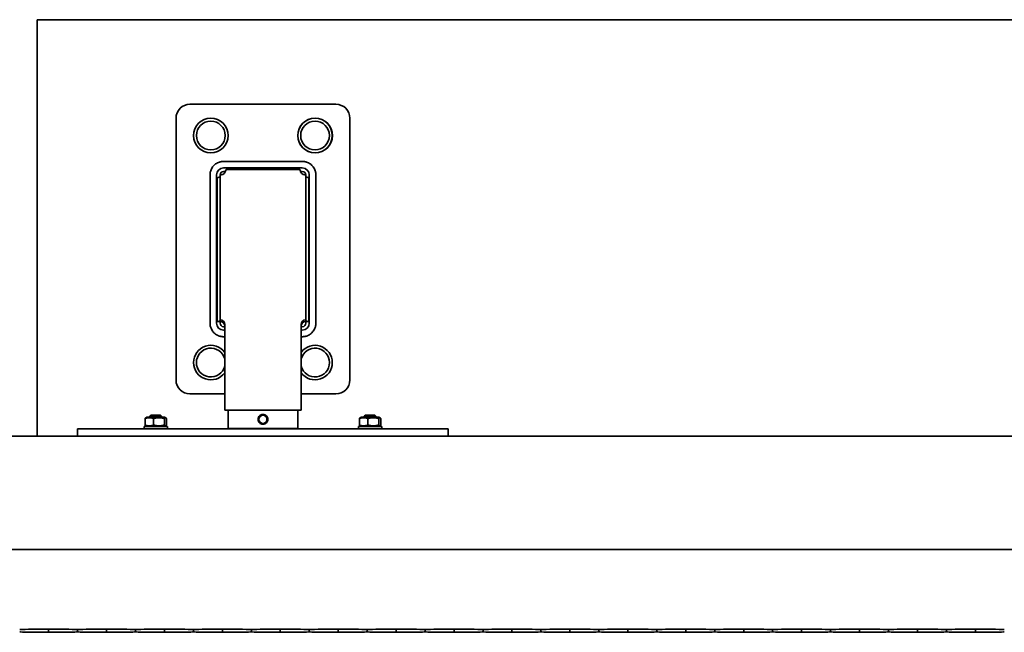
# Model space of a CAD drawing. Units: millimetres. Extents: x 0 to 42000, y 0 to 29700.
# Drawn here: x 21354 to 22203, y 17246 to 17774 of the extents above; entities that cross this region are included whole.
import ezdxf

# ---------------------------------------------------------------- set-up
doc = ezdxf.new("R2010")
doc.units = ezdxf.units.MM
doc.header["$LTSCALE"] = 100
doc.layers.add('WT02', color=7, linetype='Continuous', lineweight=35)

msp = doc.modelspace()

# ---------------------------------------------------------------- linework, layer by layer
at = {"layer": 'WT02'}
for p, q in [((21368.47, 17774.4), (25473.47, 17774.4)), ((21368.47, 17414.95), (21368.47, 17774.4)), ((21500.47, 17701.4), (21626.47, 17701.4)), ((21488.47, 17463.4), (21488.47, 17689.4)), ((21638.47, 17689.4), (21638.47, 17463.4)), ((21597.47, 17652.06), (21529.47, 17652.06)), ((21529.47, 17646.4), (21597.47, 17646.4)), ((21532.39, 17645.2), (21532.39, 17646.27)), ((21532.39, 17646.27), (21594.56, 17646.27)), ((21532.39, 17645.2), (21594.56, 17645.2)), ((21594.56, 17645.2), (21594.56, 17646.27)), ((21517.81, 17640.4), (21517.81, 17512.4)), ((21523.47, 17512.4), (21523.47, 17640.4)), ((21526.47, 17638.68), (21523.97, 17637.98)), ((21523.97, 17513.81), (21523.97, 17637.98)), ((21526.47, 17639.37), (21526.47, 17640.4)), ((21526.47, 17515.2), (21526.47, 17639.37)), ((21529.47, 17643.4), (21531.13, 17643.4)), ((21595.82, 17643.4), (21597.47, 17643.4)), ((21600.47, 17640.4), (21600.47, 17639.37)), ((21600.47, 17639.37), (21600.47, 17515.2)), ((21600.47, 17638.68), (21602.97, 17637.98)), ((21602.97, 17637.98), (21602.97, 17513.81)), ((21603.47, 17640.4), (21603.47, 17512.4)), ((21609.13, 17512.4), (21609.13, 17640.4)), ((21526.47, 17514.51), (21523.97, 17513.81)), ((21526.47, 17513.81), (21523.97, 17513.81)), ((21526.47, 17513.81), (21526.47, 17515.2)), ((21526.47, 17514.51), (21526.47, 17513.81)), ((21526.47, 17512.4), (21526.47, 17513.81)), ((21530.47, 17509.4), (21529.47, 17509.4)), ((21530.47, 17511.26), (21530.47, 17508.14)), ((21596.47, 17508.14), (21596.47, 17511.26)), ((21597.47, 17509.4), (21596.47, 17509.4)), ((21600.47, 17515.2), (21600.47, 17513.81)), ((21600.47, 17514.51), (21602.97, 17513.81)), ((21600.47, 17513.81), (21600.47, 17514.51)), ((21600.47, 17513.81), (21600.47, 17512.4)), ((21602.97, 17513.81), (21600.47, 17513.81)), ((21530.47, 17506.4), (21529.47, 17506.4)), ((21529.47, 17500.74), (21530.47, 17500.74)), ((21530.47, 17497.36), (21530.47, 17508.14)), ((21596.47, 17508.14), (21596.47, 17497.36)), ((21597.47, 17506.4), (21596.47, 17506.4)), ((21596.47, 17500.74), (21597.47, 17500.74)), ((21530.47, 17497.36), (21530.47, 17445.4)), ((21596.47, 17445.4), (21596.47, 17497.36)), ((21530.47, 17451.4), (21500.47, 17451.4)), ((21626.47, 17451.4), (21596.47, 17451.4)), ((21530.47, 17437.4), (21530.47, 17445.4)), ((21596.47, 17445.4), (21596.47, 17437.4)), ((21466.97, 17433.1), (21465.97, 17432.1)), ((21466.97, 17433.1), (21474.97, 17433.1)), ((21474.97, 17433.1), (21475.97, 17432.1)), ((21530.47, 17437.4), (21596.47, 17437.4)), ((21593.47, 17437.35), (21533.47, 17437.35)), ((21533.47, 17437.35), (21533.47, 17421.45)), ((21593.47, 17437.35), (21593.47, 17421.45)), ((21651.97, 17433.1), (21650.97, 17432.1)), ((21651.97, 17433.1), (21659.97, 17433.1)), ((21659.97, 17433.1), (21660.97, 17432.1)), ((21461.69, 17424.55), (21461.69, 17430.05)), ((21463.32, 17431.3), (21462.31, 17430.72)), ((21463.32, 17423.3), (21462.31, 17423.88)), ((21478.62, 17431.3), (21463.32, 17431.3)), ((21475.97, 17432.1), (21465.97, 17432.1)), ((21465.97, 17432.1), (21465.97, 17431.3)), ((21469.09, 17424.55), (21469.09, 17430.05)), ((21475.97, 17432.1), (21475.97, 17431.3)), ((21478.38, 17424.55), (21478.38, 17430.05)), ((21478.62, 17431.3), (21479.63, 17430.72)), ((21478.62, 17423.3), (21479.63, 17423.88)), ((21480.25, 17424.55), (21480.25, 17430.05)), ((21646.69, 17424.55), (21646.69, 17430.05)), ((21648.32, 17431.3), (21647.31, 17430.72)), ((21648.32, 17423.3), (21647.31, 17423.88)), ((21663.62, 17431.3), (21648.32, 17431.3)), ((21660.97, 17432.1), (21650.97, 17432.1)), ((21650.97, 17432.1), (21650.97, 17431.3)), ((21654.09, 17424.55), (21654.09, 17430.05)), ((21660.97, 17432.1), (21660.97, 17431.3)), ((21663.38, 17424.55), (21663.38, 17430.05)), ((21663.62, 17431.3), (21664.63, 17430.72)), ((21663.62, 17423.3), (21664.63, 17423.88)), ((21665.25, 17424.55), (21665.25, 17430.05)), ((21723.47, 17421.3), (21403.47, 17421.3)), ((21403.47, 17421.3), (21403.47, 17414.95)), ((21460.97, 17423.3), (21480.97, 17423.3)), ((21460.97, 17421.3), (21460.97, 17423.3)), ((21480.97, 17421.3), (21480.97, 17423.3)), ((21593.47, 17421.45), (21533.47, 17421.45)), ((21645.97, 17423.3), (21665.97, 17423.3)), ((21645.97, 17421.3), (21645.97, 17423.3)), ((21665.97, 17421.3), (21665.97, 17423.3)), ((21723.47, 17421.3), (21723.47, 17414.95)), ((20078.47, 17414.95), (25478.47, 17414.95)), ((20078.47, 17316.95), (25478.47, 17316.95)), ((21378.47, 17248.33), (21378.47, 17245.57)), ((21403.47, 17246.45), (21403.47, 17247.46)), ((21428.47, 17248.33), (21428.47, 17245.57)), ((21453.47, 17246.45), (21453.47, 17247.46)), ((21478.47, 17248.33), (21478.47, 17245.57)), ((21503.47, 17246.45), (21503.47, 17247.46)), ((21528.47, 17248.33), (21528.47, 17245.57)), ((21553.47, 17246.45), (21553.47, 17247.46)), ((21578.47, 17248.33), (21578.47, 17245.57)), ((21603.47, 17246.45), (21603.47, 17247.46)), ((21628.47, 17248.33), (21628.47, 17245.57)), ((21653.47, 17246.45), (21653.47, 17247.46)), ((21678.47, 17248.33), (21678.47, 17245.57)), ((21703.47, 17246.45), (21703.47, 17247.46)), ((21728.47, 17248.33), (21728.47, 17245.57)), ((21753.47, 17246.45), (21753.47, 17247.46)), ((21778.47, 17248.33), (21778.47, 17245.57)), ((21803.47, 17246.45), (21803.47, 17247.46)), ((21828.47, 17248.33), (21828.47, 17245.57)), ((21853.47, 17246.45), (21853.47, 17247.46)), ((21878.47, 17248.33), (21878.47, 17245.57)), ((21903.47, 17246.45), (21903.47, 17247.46)), ((21928.47, 17248.33), (21928.47, 17245.57)), ((21953.47, 17246.45), (21953.47, 17247.46)), ((21978.47, 17248.33), (21978.47, 17245.57)), ((22003.47, 17246.45), (22003.47, 17247.46)), ((22028.47, 17248.33), (22028.47, 17245.57)), ((22053.47, 17246.45), (22053.47, 17247.46)), ((22078.47, 17248.33), (22078.47, 17245.57)), ((22103.47, 17246.45), (22103.47, 17247.46)), ((22128.47, 17248.33), (22128.47, 17245.57)), ((22153.47, 17246.45), (22153.47, 17247.46)), ((22178.47, 17248.33), (22178.47, 17245.57))]:
    msp.add_line(p, q, dxfattribs=at)
for centre, radius in [((21518.47, 17674.4), 15), ((21518.47, 17674.4), 14.9), ((21608.47, 17674.4), 15), ((21608.47, 17674.4), 14.9), ((21518.47, 17674.4), 12.42), ((21608.47, 17674.4), 12.42), ((21563.47, 17429.4), 4), ((21563.47, 17429.4), 3.5)]:
    msp.add_circle(centre, radius, dxfattribs=at)
for centre, radius, start, end in [((21500.47, 17689.4), 12, 90, 180), ((21626.47, 17689.4), 12, 0, 90), ((21529.47, 17640.4), 6, 90, 180), ((21597.47, 17640.4), 6, 0, 90), ((21529.47, 17640.4), 3, 90, 180), ((21597.47, 17640.4), 3, 0, 90), ((21529.47, 17512.4), 6, 180, 270), ((21529.47, 17512.4), 3, 180, 270), ((21597.47, 17512.4), 3, 270, 0), ((21597.47, 17512.4), 6, 270, 0), ((21518.47, 17478.4), 14.9, 36.35408, 323.64592), ((21608.47, 17478.4), 14.9, 216.35408, 143.64592), ((21518.47, 17478.4), 12.42, 14.90062, 345.09938), ((21608.47, 17478.4), 12.42, 194.90062, 165.09938), ((21500.47, 17463.4), 12, 180, 270), ((21626.47, 17463.4), 12, 270, 0)]:
    msp.add_arc(centre, radius, start, end, dxfattribs=at)
for centre, major_axis, ratio, start_param, end_param in [((21532.39, 17644.21), (-1, 0), 0.984808, 4.712389, 6.115737), ((21594.56, 17644.21), (1, 0), 0.984808, 0.167448, 1.570796), ((21527.47, 17639.37), (-1, 0), 0.984808, 4.879837, 6.283185), ((21526.47, 17645.2), (5, 0), 0.984808, 4.879837, 6.115737), ((21600.47, 17645.2), (-5, 0), 0.984808, 0.167448, 1.403348), ((21599.47, 17639.37), (1, 0), 0.984808, 0, 1.403348), ((21526.47, 17511.26), (4, 0), 0.984808, 0, 1.570796), ((21526.47, 17509.87), (4, 0), 0.984808, 0, 1.570796), ((21600.47, 17511.26), (-4, 0), 0.984808, 4.712389, 6.283185), ((21600.47, 17509.87), (-4, 0), 0.984808, 4.712389, 6.283185), ((21393.42, 17247.93), (40, 0), 0.010869, 1.953701, 3.0766), ((21393.42, 17245.97), (-40, 0), 0.010869, 0.064993, 1.187891), ((21363.53, 17247.93), (40, 0), 0.010869, 0.064993, 1.187891), ((21363.53, 17245.97), (-40, 0), 0.010869, 1.953701, 3.0766), ((21443.42, 17247.93), (40, 0), 0.010869, 1.953701, 3.0766), ((21443.42, 17245.97), (-40, 0), 0.010869, 0.064993, 1.187891), ((21413.53, 17247.93), (40, 0), 0.010869, 0.064993, 1.187891), ((21413.53, 17245.97), (-40, 0), 0.010869, 1.953701, 3.0766), ((21493.42, 17247.93), (40, 0), 0.010869, 1.953701, 3.0766), ((21493.42, 17245.97), (-40, 0), 0.010869, 0.064993, 1.187891), ((21463.53, 17247.93), (40, 0), 0.010869, 0.064993, 1.187891), ((21463.53, 17245.97), (-40, 0), 0.010869, 1.953701, 3.0766), ((21543.42, 17247.93), (40, 0), 0.010869, 1.953701, 3.0766), ((21543.42, 17245.97), (-40, 0), 0.010869, 0.064993, 1.187891), ((21513.53, 17247.93), (40, 0), 0.010869, 0.064993, 1.187891), ((21513.53, 17245.97), (-40, 0), 0.010869, 1.953701, 3.0766), ((21593.42, 17247.93), (40, 0), 0.010869, 1.953701, 3.0766), ((21593.42, 17245.97), (-40, 0), 0.010869, 0.064993, 1.187891), ((21563.53, 17247.93), (40, 0), 0.010869, 0.064993, 1.187891), ((21563.53, 17245.97), (-40, 0), 0.010869, 1.953701, 3.0766), ((21643.42, 17247.93), (40, 0), 0.010869, 1.953701, 3.0766), ((21643.42, 17245.97), (-40, 0), 0.010869, 0.064993, 1.187891), ((21613.53, 17247.93), (40, 0), 0.010869, 0.064993, 1.187891), ((21613.53, 17245.97), (-40, 0), 0.010869, 1.953701, 3.0766), ((21693.42, 17247.93), (40, 0), 0.010869, 1.953701, 3.0766), ((21693.42, 17245.97), (-40, 0), 0.010869, 0.064993, 1.187891), ((21663.53, 17247.93), (40, 0), 0.010869, 0.064993, 1.187891), ((21663.53, 17245.97), (-40, 0), 0.010869, 1.953701, 3.0766), ((21743.42, 17247.93), (40, 0), 0.010869, 1.953701, 3.0766), ((21743.42, 17245.97), (-40, 0), 0.010869, 0.064993, 1.187891), ((21713.53, 17247.93), (40, 0), 0.010869, 0.064993, 1.187891), ((21713.53, 17245.97), (-40, 0), 0.010869, 1.953701, 3.0766), ((21793.42, 17247.93), (40, 0), 0.010869, 1.953701, 3.0766), ((21793.42, 17245.97), (-40, 0), 0.010869, 0.064993, 1.187891), ((21763.53, 17247.93), (40, 0), 0.010869, 0.064993, 1.187891), ((21763.53, 17245.97), (-40, 0), 0.010869, 1.953701, 3.0766), ((21843.42, 17247.93), (40, 0), 0.010869, 1.953701, 3.0766), ((21843.42, 17245.97), (-40, 0), 0.010869, 0.064993, 1.187891), ((21813.53, 17247.93), (40, 0), 0.010869, 0.064993, 1.187891), ((21813.53, 17245.97), (-40, 0), 0.010869, 1.953701, 3.0766), ((21893.42, 17247.93), (40, 0), 0.010869, 1.953701, 3.0766), ((21893.42, 17245.97), (-40, 0), 0.010869, 0.064993, 1.187891), ((21863.53, 17247.93), (40, 0), 0.010869, 0.064993, 1.187891), ((21863.53, 17245.97), (-40, 0), 0.010869, 1.953701, 3.0766), ((21943.42, 17247.93), (40, 0), 0.010869, 1.953701, 3.0766), ((21943.42, 17245.97), (-40, 0), 0.010869, 0.064993, 1.187891), ((21913.53, 17247.93), (40, 0), 0.010869, 0.064993, 1.187891), ((21913.53, 17245.97), (-40, 0), 0.010869, 1.953701, 3.0766), ((21993.42, 17247.93), (40, 0), 0.010869, 1.953701, 3.0766), ((21993.42, 17245.97), (-40, 0), 0.010869, 0.064993, 1.187891), ((21963.53, 17247.93), (40, 0), 0.010869, 0.064993, 1.187891), ((21963.53, 17245.97), (-40, 0), 0.010869, 1.953701, 3.0766), ((22043.42, 17247.93), (40, 0), 0.010869, 1.953701, 3.0766), ((22043.42, 17245.97), (-40, 0), 0.010869, 0.064993, 1.187891), ((22013.53, 17247.93), (40, 0), 0.010869, 0.064993, 1.187891), ((22013.53, 17245.97), (-40, 0), 0.010869, 1.953701, 3.0766), ((22093.42, 17247.93), (40, 0), 0.010869, 1.953701, 3.0766), ((22093.42, 17245.97), (-40, 0), 0.010869, 0.064993, 1.187891), ((22063.53, 17247.93), (40, 0), 0.010869, 0.064993, 1.187891), ((22063.53, 17245.97), (-40, 0), 0.010869, 1.953701, 3.0766), ((22143.42, 17247.93), (40, 0), 0.010869, 1.953701, 3.0766), ((22143.42, 17245.97), (-40, 0), 0.010869, 0.064993, 1.187891), ((22113.53, 17247.93), (40, 0), 0.010869, 0.064993, 1.187891), ((22113.53, 17245.97), (-40, 0), 0.010869, 1.953701, 3.0766), ((22193.42, 17247.93), (40, 0), 0.010869, 1.953701, 3.0766), ((22193.42, 17245.97), (-40, 0), 0.010869, 0.064993, 1.187891), ((22163.53, 17247.93), (40, 0), 0.010869, 0.064993, 1.187891), ((22163.53, 17245.97), (-40, 0), 0.010869, 1.953701, 3.0766)]:
    msp.add_ellipse(centre, major_axis=major_axis, ratio=ratio, start_param=start_param, end_param=end_param, dxfattribs=at)
for points, knots in [([(21529.47, 17652.06), (21529.12, 17652.06), (21528.73, 17652.04), (21528.31, 17652), (21527.91, 17651.96), (21527.48, 17651.89), (21527.06, 17651.81), (21526.65, 17651.72), (21526.25, 17651.61), (21525.87, 17651.49), (21524.81, 17651.14), (21523.61, 17650.55), (21522.62, 17649.83), (21521.63, 17649.11), (21520.76, 17648.24), (21520.04, 17647.25), (21519.32, 17646.26), (21518.74, 17645.09), (21518.39, 17644), (21518.26, 17643.61), (21518.15, 17643.19), (21518.06, 17642.77), (21517.97, 17642.36), (21517.91, 17641.94), (21517.87, 17641.54), (21517.83, 17641.13), (21517.81, 17640.74), (21517.81, 17640.4)], [0.62103859, 0.62103859, 0.62103859, 0.62103859, 0.62334156, 0.62334156, 0.62334156, 0.62560526, 0.62560526, 0.62560526, 0.62781432, 0.62781432, 0.62781432, 0.6339935, 0.6339935, 0.6339935, 0.64017268, 0.64017268, 0.64017268, 0.64635185, 0.64635185, 0.64635185, 0.64855596, 0.64855596, 0.64855596, 0.65070686, 0.65070686, 0.65070686, 0.6529423, 0.6529423, 0.6529423, 0.6529423]), ([(21609.13, 17640.4), (21609.13, 17640.74), (21609.11, 17641.13), (21609.07, 17641.54), (21609.03, 17641.95), (21608.97, 17642.38), (21608.88, 17642.8), (21608.79, 17643.21), (21608.68, 17643.62), (21608.56, 17644), (21608.2, 17645.09), (21607.62, 17646.26), (21606.9, 17647.25), (21606.18, 17648.24), (21605.31, 17649.11), (21604.32, 17649.83), (21603.34, 17650.55), (21602.13, 17651.14), (21601.07, 17651.49), (21600.69, 17651.61), (21600.27, 17651.72), (21599.85, 17651.81), (21599.44, 17651.9), (21599.03, 17651.96), (21598.63, 17652), (21598.22, 17652.04), (21597.82, 17652.06), (21597.47, 17652.06)], [0.43833127, 0.43833127, 0.43833127, 0.43833127, 0.4405667, 0.4405667, 0.4405667, 0.4427708, 0.4427708, 0.4427708, 0.44492171, 0.44492171, 0.44492171, 0.45110089, 0.45110089, 0.45110089, 0.45728006, 0.45728006, 0.45728006, 0.46345924, 0.46345924, 0.46345924, 0.46572294, 0.46572294, 0.46572294, 0.467932, 0.467932, 0.467932, 0.47023498, 0.47023498, 0.47023498, 0.47023498]), ([(21517.81, 17512.4), (21517.81, 17512.06), (21517.83, 17511.68), (21517.87, 17511.26), (21517.91, 17510.86), (21517.98, 17510.43), (21518.06, 17510), (21518.15, 17509.59), (21518.26, 17509.18), (21518.39, 17508.8), (21518.74, 17507.71), (21519.32, 17506.54), (21520.04, 17505.55), (21520.76, 17504.56), (21521.63, 17503.69), (21522.62, 17502.97), (21523.61, 17502.25), (21524.81, 17501.66), (21525.87, 17501.31), (21526.26, 17501.19), (21526.67, 17501.08), (21527.09, 17500.99), (21527.49, 17500.91), (21527.9, 17500.84), (21528.3, 17500.8), (21528.72, 17500.76), (21529.12, 17500.74), (21529.47, 17500.74)], [0.93833127, 0.93833127, 0.93833127, 0.93833127, 0.9405667, 0.9405667, 0.9405667, 0.9427708, 0.9427708, 0.9427708, 0.94492171, 0.94492171, 0.94492171, 0.95110089, 0.95110089, 0.95110089, 0.95728006, 0.95728006, 0.95728006, 0.96345924, 0.96345924, 0.96345924, 0.96571042, 0.96571042, 0.96571042, 0.96790728, 0.96790728, 0.96790728, 0.97023498, 0.97023498, 0.97023498, 0.97023498]), ([(21597.47, 17500.74), (21597.82, 17500.74), (21598.22, 17500.76), (21598.63, 17500.8), (21599.04, 17500.84), (21599.46, 17500.91), (21599.88, 17501), (21600.29, 17501.08), (21600.7, 17501.19), (21601.07, 17501.31), (21602.13, 17501.66), (21603.34, 17502.25), (21604.32, 17502.97), (21605.31, 17503.69), (21606.18, 17504.56), (21606.9, 17505.55), (21607.62, 17506.54), (21608.2, 17507.71), (21608.56, 17508.8), (21608.68, 17509.19), (21608.8, 17509.61), (21608.89, 17510.03), (21608.97, 17510.45), (21609.03, 17510.87), (21609.07, 17511.26), (21609.11, 17511.68), (21609.13, 17512.06), (21609.13, 17512.4)], [0.12103859, 0.12103859, 0.12103859, 0.12103859, 0.12334156, 0.12334156, 0.12334156, 0.12560526, 0.12560526, 0.12560526, 0.12781432, 0.12781432, 0.12781432, 0.1339935, 0.1339935, 0.1339935, 0.14017268, 0.14017268, 0.14017268, 0.14635185, 0.14635185, 0.14635185, 0.14855596, 0.14855596, 0.14855596, 0.15070686, 0.15070686, 0.15070686, 0.1529423, 0.1529423, 0.1529423, 0.1529423]), ([(21567.67, 17429.4), (21567.67, 17428.87), (21567.57, 17428.31), (21567.14, 17427.27), (21566.81, 17426.8), (21566.07, 17426.06), (21565.6, 17425.74), (21564.56, 17425.31), (21564, 17425.2), (21562.94, 17425.2), (21562.38, 17425.31), (21561.35, 17425.74), (21560.87, 17426.06), (21560.13, 17426.8), (21559.81, 17427.27), (21559.38, 17428.31), (21559.27, 17428.87), (21559.27, 17429.93), (21559.38, 17430.49), (21559.81, 17431.53), (21560.13, 17432), (21560.87, 17432.74), (21561.35, 17433.07), (21562.38, 17433.49), (21562.94, 17433.6), (21564, 17433.6), (21564.56, 17433.49), (21565.6, 17433.07), (21566.07, 17432.74), (21566.81, 17432), (21567.14, 17431.53), (21567.57, 17430.49), (21567.67, 17429.93), (21567.67, 17429.4)], [0, 0, 0, 0, 0.158433, 0.158433, 0.316866, 0.316866, 0.475297, 0.475297, 0.633728, 0.633728, 0.79216, 0.79216, 0.950591, 0.950591, 1.109024, 1.109024, 1.267457, 1.267457, 1.42589, 1.42589, 1.584323, 1.584323, 1.742754, 1.742754, 1.901185, 1.901185, 2.059616, 2.059616, 2.218048, 2.218048, 2.376481, 2.376481, 2.534914, 2.534914, 2.534914, 2.534914]), ([(21403.44, 17247.96), (21403.45, 17247.96), (21403.45, 17247.94), (21403.46, 17247.89), (21403.46, 17247.85), (21403.47, 17247.76), (21403.47, 17247.71), (21403.47, 17247.59), (21403.47, 17247.52), (21403.47, 17247.46)], [-0.07486153, -0.07486153, -0.07486153, -0.07486153, -0.0565344, -0.0565344, -0.03766371, -0.03766371, -0.01883186, -0.01883186, 0, 0, 0, 0]), ([(21403.47, 17246.45), (21403.47, 17246.38), (21403.47, 17246.32), (21403.47, 17246.19), (21403.47, 17246.14), (21403.46, 17246.05), (21403.46, 17246.01), (21403.45, 17245.96), (21403.45, 17245.95), (21403.44, 17245.95)], [0, 0, 0, 0, 0.01883186, 0.01883186, 0.03766371, 0.03766371, 0.0565344, 0.0565344, 0.07486153, 0.07486153, 0.07486153, 0.07486153]), ([(21403.47, 17247.46), (21403.47, 17247.52), (21403.47, 17247.59), (21403.48, 17247.71), (21403.48, 17247.76), (21403.48, 17247.85), (21403.49, 17247.89), (21403.49, 17247.94), (21403.5, 17247.96), (21403.5, 17247.96)], [0, 0, 0, 0, 0.01883186, 0.01883186, 0.03766371, 0.03766371, 0.0565344, 0.0565344, 0.07486153, 0.07486153, 0.07486153, 0.07486153]), ([(21403.5, 17245.95), (21403.5, 17245.95), (21403.49, 17245.96), (21403.49, 17246.01), (21403.48, 17246.05), (21403.48, 17246.14), (21403.48, 17246.19), (21403.47, 17246.32), (21403.47, 17246.38), (21403.47, 17246.45)], [-0.07486153, -0.07486153, -0.07486153, -0.07486153, -0.0565344, -0.0565344, -0.03766371, -0.03766371, -0.01883186, -0.01883186, 0, 0, 0, 0]), ([(21453.44, 17247.96), (21453.45, 17247.96), (21453.45, 17247.94), (21453.46, 17247.89), (21453.46, 17247.85), (21453.47, 17247.76), (21453.47, 17247.71), (21453.47, 17247.59), (21453.47, 17247.52), (21453.47, 17247.46)], [-0.07486153, -0.07486153, -0.07486153, -0.07486153, -0.0565344, -0.0565344, -0.03766371, -0.03766371, -0.01883186, -0.01883186, 0, 0, 0, 0]), ([(21453.47, 17246.45), (21453.47, 17246.38), (21453.47, 17246.32), (21453.47, 17246.19), (21453.47, 17246.14), (21453.46, 17246.05), (21453.46, 17246.01), (21453.45, 17245.96), (21453.45, 17245.95), (21453.44, 17245.95)], [0, 0, 0, 0, 0.01883186, 0.01883186, 0.03766371, 0.03766371, 0.0565344, 0.0565344, 0.07486153, 0.07486153, 0.07486153, 0.07486153]), ([(21453.47, 17247.46), (21453.47, 17247.52), (21453.47, 17247.59), (21453.48, 17247.71), (21453.48, 17247.76), (21453.48, 17247.85), (21453.49, 17247.89), (21453.49, 17247.94), (21453.5, 17247.96), (21453.5, 17247.96)], [0, 0, 0, 0, 0.01883186, 0.01883186, 0.03766371, 0.03766371, 0.0565344, 0.0565344, 0.07486153, 0.07486153, 0.07486153, 0.07486153]), ([(21453.5, 17245.95), (21453.5, 17245.95), (21453.49, 17245.96), (21453.49, 17246.01), (21453.48, 17246.05), (21453.48, 17246.14), (21453.48, 17246.19), (21453.47, 17246.32), (21453.47, 17246.38), (21453.47, 17246.45)], [-0.07486153, -0.07486153, -0.07486153, -0.07486153, -0.0565344, -0.0565344, -0.03766371, -0.03766371, -0.01883186, -0.01883186, 0, 0, 0, 0]), ([(21503.44, 17247.96), (21503.45, 17247.96), (21503.45, 17247.94), (21503.46, 17247.89), (21503.46, 17247.85), (21503.47, 17247.76), (21503.47, 17247.71), (21503.47, 17247.59), (21503.47, 17247.52), (21503.47, 17247.46)], [-0.07486153, -0.07486153, -0.07486153, -0.07486153, -0.0565344, -0.0565344, -0.03766371, -0.03766371, -0.01883186, -0.01883186, 0, 0, 0, 0]), ([(21503.47, 17246.45), (21503.47, 17246.38), (21503.47, 17246.32), (21503.47, 17246.19), (21503.47, 17246.14), (21503.46, 17246.05), (21503.46, 17246.01), (21503.45, 17245.96), (21503.45, 17245.95), (21503.44, 17245.95)], [0, 0, 0, 0, 0.01883186, 0.01883186, 0.03766371, 0.03766371, 0.0565344, 0.0565344, 0.07486153, 0.07486153, 0.07486153, 0.07486153]), ([(21503.47, 17247.46), (21503.47, 17247.52), (21503.47, 17247.59), (21503.48, 17247.71), (21503.48, 17247.76), (21503.48, 17247.85), (21503.49, 17247.89), (21503.49, 17247.94), (21503.5, 17247.96), (21503.5, 17247.96)], [0, 0, 0, 0, 0.01883186, 0.01883186, 0.03766371, 0.03766371, 0.0565344, 0.0565344, 0.07486153, 0.07486153, 0.07486153, 0.07486153]), ([(21503.5, 17245.95), (21503.5, 17245.95), (21503.49, 17245.96), (21503.49, 17246.01), (21503.48, 17246.05), (21503.48, 17246.14), (21503.48, 17246.19), (21503.47, 17246.32), (21503.47, 17246.38), (21503.47, 17246.45)], [-0.07486153, -0.07486153, -0.07486153, -0.07486153, -0.0565344, -0.0565344, -0.03766371, -0.03766371, -0.01883186, -0.01883186, 0, 0, 0, 0]), ([(21553.44, 17247.96), (21553.45, 17247.96), (21553.45, 17247.94), (21553.46, 17247.89), (21553.46, 17247.85), (21553.47, 17247.76), (21553.47, 17247.71), (21553.47, 17247.59), (21553.47, 17247.52), (21553.47, 17247.46)], [-0.07486153, -0.07486153, -0.07486153, -0.07486153, -0.0565344, -0.0565344, -0.03766371, -0.03766371, -0.01883186, -0.01883186, 0, 0, 0, 0]), ([(21553.47, 17246.45), (21553.47, 17246.38), (21553.47, 17246.32), (21553.47, 17246.19), (21553.47, 17246.14), (21553.46, 17246.05), (21553.46, 17246.01), (21553.45, 17245.96), (21553.45, 17245.95), (21553.44, 17245.95)], [0, 0, 0, 0, 0.01883186, 0.01883186, 0.03766371, 0.03766371, 0.0565344, 0.0565344, 0.07486153, 0.07486153, 0.07486153, 0.07486153]), ([(21553.47, 17247.46), (21553.47, 17247.52), (21553.47, 17247.59), (21553.48, 17247.71), (21553.48, 17247.76), (21553.48, 17247.85), (21553.49, 17247.89), (21553.49, 17247.94), (21553.5, 17247.96), (21553.5, 17247.96)], [0, 0, 0, 0, 0.01883186, 0.01883186, 0.03766371, 0.03766371, 0.0565344, 0.0565344, 0.07486153, 0.07486153, 0.07486153, 0.07486153]), ([(21553.5, 17245.95), (21553.5, 17245.95), (21553.49, 17245.96), (21553.49, 17246.01), (21553.48, 17246.05), (21553.48, 17246.14), (21553.48, 17246.19), (21553.47, 17246.32), (21553.47, 17246.38), (21553.47, 17246.45)], [-0.07486153, -0.07486153, -0.07486153, -0.07486153, -0.0565344, -0.0565344, -0.03766371, -0.03766371, -0.01883186, -0.01883186, 0, 0, 0, 0]), ([(21603.44, 17247.96), (21603.45, 17247.96), (21603.45, 17247.94), (21603.46, 17247.89), (21603.46, 17247.85), (21603.47, 17247.76), (21603.47, 17247.71), (21603.47, 17247.59), (21603.47, 17247.52), (21603.47, 17247.46)], [-0.07486153, -0.07486153, -0.07486153, -0.07486153, -0.0565344, -0.0565344, -0.03766371, -0.03766371, -0.01883186, -0.01883186, 0, 0, 0, 0]), ([(21603.47, 17246.45), (21603.47, 17246.38), (21603.47, 17246.32), (21603.47, 17246.19), (21603.47, 17246.14), (21603.46, 17246.05), (21603.46, 17246.01), (21603.45, 17245.96), (21603.45, 17245.95), (21603.44, 17245.95)], [0, 0, 0, 0, 0.01883186, 0.01883186, 0.03766371, 0.03766371, 0.0565344, 0.0565344, 0.07486153, 0.07486153, 0.07486153, 0.07486153]), ([(21603.47, 17247.46), (21603.47, 17247.52), (21603.47, 17247.59), (21603.48, 17247.71), (21603.48, 17247.76), (21603.48, 17247.85), (21603.49, 17247.89), (21603.49, 17247.94), (21603.5, 17247.96), (21603.5, 17247.96)], [0, 0, 0, 0, 0.01883186, 0.01883186, 0.03766371, 0.03766371, 0.0565344, 0.0565344, 0.07486153, 0.07486153, 0.07486153, 0.07486153]), ([(21603.5, 17245.95), (21603.5, 17245.95), (21603.49, 17245.96), (21603.49, 17246.01), (21603.48, 17246.05), (21603.48, 17246.14), (21603.48, 17246.19), (21603.47, 17246.32), (21603.47, 17246.38), (21603.47, 17246.45)], [-0.07486153, -0.07486153, -0.07486153, -0.07486153, -0.0565344, -0.0565344, -0.03766371, -0.03766371, -0.01883186, -0.01883186, 0, 0, 0, 0]), ([(21653.44, 17247.96), (21653.45, 17247.96), (21653.45, 17247.94), (21653.46, 17247.89), (21653.46, 17247.85), (21653.47, 17247.76), (21653.47, 17247.71), (21653.47, 17247.59), (21653.47, 17247.52), (21653.47, 17247.46)], [-0.07486153, -0.07486153, -0.07486153, -0.07486153, -0.0565344, -0.0565344, -0.03766371, -0.03766371, -0.01883186, -0.01883186, 0, 0, 0, 0]), ([(21653.47, 17246.45), (21653.47, 17246.38), (21653.47, 17246.32), (21653.47, 17246.19), (21653.47, 17246.14), (21653.46, 17246.05), (21653.46, 17246.01), (21653.45, 17245.96), (21653.45, 17245.95), (21653.44, 17245.95)], [0, 0, 0, 0, 0.01883186, 0.01883186, 0.03766371, 0.03766371, 0.0565344, 0.0565344, 0.07486153, 0.07486153, 0.07486153, 0.07486153]), ([(21653.47, 17247.46), (21653.47, 17247.52), (21653.47, 17247.59), (21653.48, 17247.71), (21653.48, 17247.76), (21653.48, 17247.85), (21653.49, 17247.89), (21653.49, 17247.94), (21653.5, 17247.96), (21653.5, 17247.96)], [0, 0, 0, 0, 0.01883186, 0.01883186, 0.03766371, 0.03766371, 0.0565344, 0.0565344, 0.07486153, 0.07486153, 0.07486153, 0.07486153]), ([(21653.5, 17245.95), (21653.5, 17245.95), (21653.49, 17245.96), (21653.49, 17246.01), (21653.48, 17246.05), (21653.48, 17246.14), (21653.48, 17246.19), (21653.47, 17246.32), (21653.47, 17246.38), (21653.47, 17246.45)], [-0.07486153, -0.07486153, -0.07486153, -0.07486153, -0.0565344, -0.0565344, -0.03766371, -0.03766371, -0.01883186, -0.01883186, 0, 0, 0, 0]), ([(21703.44, 17247.96), (21703.45, 17247.96), (21703.45, 17247.94), (21703.46, 17247.89), (21703.46, 17247.85), (21703.47, 17247.76), (21703.47, 17247.71), (21703.47, 17247.59), (21703.47, 17247.52), (21703.47, 17247.46)], [-0.07486153, -0.07486153, -0.07486153, -0.07486153, -0.0565344, -0.0565344, -0.03766371, -0.03766371, -0.01883186, -0.01883186, 0, 0, 0, 0]), ([(21703.47, 17246.45), (21703.47, 17246.38), (21703.47, 17246.32), (21703.47, 17246.19), (21703.47, 17246.14), (21703.46, 17246.05), (21703.46, 17246.01), (21703.45, 17245.96), (21703.45, 17245.95), (21703.44, 17245.95)], [0, 0, 0, 0, 0.01883186, 0.01883186, 0.03766371, 0.03766371, 0.0565344, 0.0565344, 0.07486153, 0.07486153, 0.07486153, 0.07486153]), ([(21703.47, 17247.46), (21703.47, 17247.52), (21703.47, 17247.59), (21703.48, 17247.71), (21703.48, 17247.76), (21703.48, 17247.85), (21703.49, 17247.89), (21703.49, 17247.94), (21703.5, 17247.96), (21703.5, 17247.96)], [0, 0, 0, 0, 0.01883186, 0.01883186, 0.03766371, 0.03766371, 0.0565344, 0.0565344, 0.07486153, 0.07486153, 0.07486153, 0.07486153]), ([(21703.5, 17245.95), (21703.5, 17245.95), (21703.49, 17245.96), (21703.49, 17246.01), (21703.48, 17246.05), (21703.48, 17246.14), (21703.48, 17246.19), (21703.47, 17246.32), (21703.47, 17246.38), (21703.47, 17246.45)], [-0.07486153, -0.07486153, -0.07486153, -0.07486153, -0.0565344, -0.0565344, -0.03766371, -0.03766371, -0.01883186, -0.01883186, 0, 0, 0, 0]), ([(21753.44, 17247.96), (21753.45, 17247.96), (21753.45, 17247.94), (21753.46, 17247.89), (21753.46, 17247.85), (21753.47, 17247.76), (21753.47, 17247.71), (21753.47, 17247.59), (21753.47, 17247.52), (21753.47, 17247.46)], [-0.07486153, -0.07486153, -0.07486153, -0.07486153, -0.0565344, -0.0565344, -0.03766371, -0.03766371, -0.01883186, -0.01883186, 0, 0, 0, 0]), ([(21753.47, 17246.45), (21753.47, 17246.38), (21753.47, 17246.32), (21753.47, 17246.19), (21753.47, 17246.14), (21753.46, 17246.05), (21753.46, 17246.01), (21753.45, 17245.96), (21753.45, 17245.95), (21753.44, 17245.95)], [0, 0, 0, 0, 0.01883186, 0.01883186, 0.03766371, 0.03766371, 0.0565344, 0.0565344, 0.07486153, 0.07486153, 0.07486153, 0.07486153]), ([(21753.47, 17247.46), (21753.47, 17247.52), (21753.47, 17247.59), (21753.48, 17247.71), (21753.48, 17247.76), (21753.48, 17247.85), (21753.49, 17247.89), (21753.49, 17247.94), (21753.5, 17247.96), (21753.5, 17247.96)], [0, 0, 0, 0, 0.01883186, 0.01883186, 0.03766371, 0.03766371, 0.0565344, 0.0565344, 0.07486153, 0.07486153, 0.07486153, 0.07486153]), ([(21753.5, 17245.95), (21753.5, 17245.95), (21753.49, 17245.96), (21753.49, 17246.01), (21753.48, 17246.05), (21753.48, 17246.14), (21753.48, 17246.19), (21753.47, 17246.32), (21753.47, 17246.38), (21753.47, 17246.45)], [-0.07486153, -0.07486153, -0.07486153, -0.07486153, -0.0565344, -0.0565344, -0.03766371, -0.03766371, -0.01883186, -0.01883186, 0, 0, 0, 0]), ([(21803.44, 17247.96), (21803.45, 17247.96), (21803.45, 17247.94), (21803.46, 17247.89), (21803.46, 17247.85), (21803.47, 17247.76), (21803.47, 17247.71), (21803.47, 17247.59), (21803.47, 17247.52), (21803.47, 17247.46)], [-0.07486153, -0.07486153, -0.07486153, -0.07486153, -0.0565344, -0.0565344, -0.03766371, -0.03766371, -0.01883186, -0.01883186, 0, 0, 0, 0]), ([(21803.47, 17246.45), (21803.47, 17246.38), (21803.47, 17246.32), (21803.47, 17246.19), (21803.47, 17246.14), (21803.46, 17246.05), (21803.46, 17246.01), (21803.45, 17245.96), (21803.45, 17245.95), (21803.44, 17245.95)], [0, 0, 0, 0, 0.01883186, 0.01883186, 0.03766371, 0.03766371, 0.0565344, 0.0565344, 0.07486153, 0.07486153, 0.07486153, 0.07486153]), ([(21803.47, 17247.46), (21803.47, 17247.52), (21803.47, 17247.59), (21803.48, 17247.71), (21803.48, 17247.76), (21803.48, 17247.85), (21803.49, 17247.89), (21803.49, 17247.94), (21803.5, 17247.96), (21803.5, 17247.96)], [0, 0, 0, 0, 0.01883186, 0.01883186, 0.03766371, 0.03766371, 0.0565344, 0.0565344, 0.07486153, 0.07486153, 0.07486153, 0.07486153]), ([(21803.5, 17245.95), (21803.5, 17245.95), (21803.49, 17245.96), (21803.49, 17246.01), (21803.48, 17246.05), (21803.48, 17246.14), (21803.48, 17246.19), (21803.47, 17246.32), (21803.47, 17246.38), (21803.47, 17246.45)], [-0.07486153, -0.07486153, -0.07486153, -0.07486153, -0.0565344, -0.0565344, -0.03766371, -0.03766371, -0.01883186, -0.01883186, 0, 0, 0, 0]), ([(21853.44, 17247.96), (21853.45, 17247.96), (21853.45, 17247.94), (21853.46, 17247.89), (21853.46, 17247.85), (21853.47, 17247.76), (21853.47, 17247.71), (21853.47, 17247.59), (21853.47, 17247.52), (21853.47, 17247.46)], [-0.07486153, -0.07486153, -0.07486153, -0.07486153, -0.0565344, -0.0565344, -0.03766371, -0.03766371, -0.01883186, -0.01883186, 0, 0, 0, 0]), ([(21853.47, 17246.45), (21853.47, 17246.38), (21853.47, 17246.32), (21853.47, 17246.19), (21853.47, 17246.14), (21853.46, 17246.05), (21853.46, 17246.01), (21853.45, 17245.96), (21853.45, 17245.95), (21853.44, 17245.95)], [0, 0, 0, 0, 0.01883186, 0.01883186, 0.03766371, 0.03766371, 0.0565344, 0.0565344, 0.07486153, 0.07486153, 0.07486153, 0.07486153]), ([(21853.47, 17247.46), (21853.47, 17247.52), (21853.47, 17247.59), (21853.48, 17247.71), (21853.48, 17247.76), (21853.48, 17247.85), (21853.49, 17247.89), (21853.49, 17247.94), (21853.5, 17247.96), (21853.5, 17247.96)], [0, 0, 0, 0, 0.01883186, 0.01883186, 0.03766371, 0.03766371, 0.0565344, 0.0565344, 0.07486153, 0.07486153, 0.07486153, 0.07486153]), ([(21853.5, 17245.95), (21853.5, 17245.95), (21853.49, 17245.96), (21853.49, 17246.01), (21853.48, 17246.05), (21853.48, 17246.14), (21853.48, 17246.19), (21853.47, 17246.32), (21853.47, 17246.38), (21853.47, 17246.45)], [-0.07486153, -0.07486153, -0.07486153, -0.07486153, -0.0565344, -0.0565344, -0.03766371, -0.03766371, -0.01883186, -0.01883186, 0, 0, 0, 0]), ([(21903.44, 17247.96), (21903.45, 17247.96), (21903.45, 17247.94), (21903.46, 17247.89), (21903.46, 17247.85), (21903.47, 17247.76), (21903.47, 17247.71), (21903.47, 17247.59), (21903.47, 17247.52), (21903.47, 17247.46)], [-0.07486153, -0.07486153, -0.07486153, -0.07486153, -0.0565344, -0.0565344, -0.03766371, -0.03766371, -0.01883186, -0.01883186, 0, 0, 0, 0]), ([(21903.47, 17246.45), (21903.47, 17246.38), (21903.47, 17246.32), (21903.47, 17246.19), (21903.47, 17246.14), (21903.46, 17246.05), (21903.46, 17246.01), (21903.45, 17245.96), (21903.45, 17245.95), (21903.44, 17245.95)], [0, 0, 0, 0, 0.01883186, 0.01883186, 0.03766371, 0.03766371, 0.0565344, 0.0565344, 0.07486153, 0.07486153, 0.07486153, 0.07486153]), ([(21903.47, 17247.46), (21903.47, 17247.52), (21903.47, 17247.59), (21903.48, 17247.71), (21903.48, 17247.76), (21903.48, 17247.85), (21903.49, 17247.89), (21903.49, 17247.94), (21903.5, 17247.96), (21903.5, 17247.96)], [0, 0, 0, 0, 0.01883186, 0.01883186, 0.03766371, 0.03766371, 0.0565344, 0.0565344, 0.07486153, 0.07486153, 0.07486153, 0.07486153]), ([(21903.5, 17245.95), (21903.5, 17245.95), (21903.49, 17245.96), (21903.49, 17246.01), (21903.48, 17246.05), (21903.48, 17246.14), (21903.48, 17246.19), (21903.47, 17246.32), (21903.47, 17246.38), (21903.47, 17246.45)], [-0.07486153, -0.07486153, -0.07486153, -0.07486153, -0.0565344, -0.0565344, -0.03766371, -0.03766371, -0.01883186, -0.01883186, 0, 0, 0, 0]), ([(21953.44, 17247.96), (21953.45, 17247.96), (21953.45, 17247.94), (21953.46, 17247.89), (21953.46, 17247.85), (21953.47, 17247.76), (21953.47, 17247.71), (21953.47, 17247.59), (21953.47, 17247.52), (21953.47, 17247.46)], [-0.07486153, -0.07486153, -0.07486153, -0.07486153, -0.0565344, -0.0565344, -0.03766371, -0.03766371, -0.01883186, -0.01883186, 0, 0, 0, 0]), ([(21953.47, 17246.45), (21953.47, 17246.38), (21953.47, 17246.32), (21953.47, 17246.19), (21953.47, 17246.14), (21953.46, 17246.05), (21953.46, 17246.01), (21953.45, 17245.96), (21953.45, 17245.95), (21953.44, 17245.95)], [0, 0, 0, 0, 0.01883186, 0.01883186, 0.03766371, 0.03766371, 0.0565344, 0.0565344, 0.07486153, 0.07486153, 0.07486153, 0.07486153]), ([(21953.47, 17247.46), (21953.47, 17247.52), (21953.47, 17247.59), (21953.48, 17247.71), (21953.48, 17247.76), (21953.48, 17247.85), (21953.49, 17247.89), (21953.49, 17247.94), (21953.5, 17247.96), (21953.5, 17247.96)], [0, 0, 0, 0, 0.01883186, 0.01883186, 0.03766371, 0.03766371, 0.0565344, 0.0565344, 0.07486153, 0.07486153, 0.07486153, 0.07486153]), ([(21953.5, 17245.95), (21953.5, 17245.95), (21953.49, 17245.96), (21953.49, 17246.01), (21953.48, 17246.05), (21953.48, 17246.14), (21953.48, 17246.19), (21953.47, 17246.32), (21953.47, 17246.38), (21953.47, 17246.45)], [-0.07486153, -0.07486153, -0.07486153, -0.07486153, -0.0565344, -0.0565344, -0.03766371, -0.03766371, -0.01883186, -0.01883186, 0, 0, 0, 0]), ([(22003.44, 17247.96), (22003.45, 17247.96), (22003.45, 17247.94), (22003.46, 17247.89), (22003.46, 17247.85), (22003.47, 17247.76), (22003.47, 17247.71), (22003.47, 17247.59), (22003.47, 17247.52), (22003.47, 17247.46)], [-0.07486153, -0.07486153, -0.07486153, -0.07486153, -0.0565344, -0.0565344, -0.03766371, -0.03766371, -0.01883186, -0.01883186, 0, 0, 0, 0]), ([(22003.47, 17246.45), (22003.47, 17246.38), (22003.47, 17246.32), (22003.47, 17246.19), (22003.47, 17246.14), (22003.46, 17246.05), (22003.46, 17246.01), (22003.45, 17245.96), (22003.45, 17245.95), (22003.44, 17245.95)], [0, 0, 0, 0, 0.01883186, 0.01883186, 0.03766371, 0.03766371, 0.0565344, 0.0565344, 0.07486153, 0.07486153, 0.07486153, 0.07486153]), ([(22003.47, 17247.46), (22003.47, 17247.52), (22003.47, 17247.59), (22003.48, 17247.71), (22003.48, 17247.76), (22003.48, 17247.85), (22003.49, 17247.89), (22003.49, 17247.94), (22003.5, 17247.96), (22003.5, 17247.96)], [0, 0, 0, 0, 0.01883186, 0.01883186, 0.03766371, 0.03766371, 0.0565344, 0.0565344, 0.07486153, 0.07486153, 0.07486153, 0.07486153]), ([(22003.5, 17245.95), (22003.5, 17245.95), (22003.49, 17245.96), (22003.49, 17246.01), (22003.48, 17246.05), (22003.48, 17246.14), (22003.48, 17246.19), (22003.47, 17246.32), (22003.47, 17246.38), (22003.47, 17246.45)], [-0.07486153, -0.07486153, -0.07486153, -0.07486153, -0.0565344, -0.0565344, -0.03766371, -0.03766371, -0.01883186, -0.01883186, 0, 0, 0, 0]), ([(22053.44, 17247.96), (22053.45, 17247.96), (22053.45, 17247.94), (22053.46, 17247.89), (22053.46, 17247.85), (22053.47, 17247.76), (22053.47, 17247.71), (22053.47, 17247.59), (22053.47, 17247.52), (22053.47, 17247.46)], [-0.07486153, -0.07486153, -0.07486153, -0.07486153, -0.0565344, -0.0565344, -0.03766371, -0.03766371, -0.01883186, -0.01883186, 0, 0, 0, 0]), ([(22053.47, 17246.45), (22053.47, 17246.38), (22053.47, 17246.32), (22053.47, 17246.19), (22053.47, 17246.14), (22053.46, 17246.05), (22053.46, 17246.01), (22053.45, 17245.96), (22053.45, 17245.95), (22053.44, 17245.95)], [0, 0, 0, 0, 0.01883186, 0.01883186, 0.03766371, 0.03766371, 0.0565344, 0.0565344, 0.07486153, 0.07486153, 0.07486153, 0.07486153]), ([(22053.47, 17247.46), (22053.47, 17247.52), (22053.47, 17247.59), (22053.48, 17247.71), (22053.48, 17247.76), (22053.48, 17247.85), (22053.49, 17247.89), (22053.49, 17247.94), (22053.5, 17247.96), (22053.5, 17247.96)], [0, 0, 0, 0, 0.01883186, 0.01883186, 0.03766371, 0.03766371, 0.0565344, 0.0565344, 0.07486153, 0.07486153, 0.07486153, 0.07486153]), ([(22053.5, 17245.95), (22053.5, 17245.95), (22053.49, 17245.96), (22053.49, 17246.01), (22053.48, 17246.05), (22053.48, 17246.14), (22053.48, 17246.19), (22053.47, 17246.32), (22053.47, 17246.38), (22053.47, 17246.45)], [-0.07486153, -0.07486153, -0.07486153, -0.07486153, -0.0565344, -0.0565344, -0.03766371, -0.03766371, -0.01883186, -0.01883186, 0, 0, 0, 0]), ([(22103.44, 17247.96), (22103.45, 17247.96), (22103.45, 17247.94), (22103.46, 17247.89), (22103.46, 17247.85), (22103.47, 17247.76), (22103.47, 17247.71), (22103.47, 17247.59), (22103.47, 17247.52), (22103.47, 17247.46)], [-0.07486153, -0.07486153, -0.07486153, -0.07486153, -0.0565344, -0.0565344, -0.03766371, -0.03766371, -0.01883186, -0.01883186, 0, 0, 0, 0]), ([(22103.47, 17246.45), (22103.47, 17246.38), (22103.47, 17246.32), (22103.47, 17246.19), (22103.47, 17246.14), (22103.46, 17246.05), (22103.46, 17246.01), (22103.45, 17245.96), (22103.45, 17245.95), (22103.44, 17245.95)], [0, 0, 0, 0, 0.01883186, 0.01883186, 0.03766371, 0.03766371, 0.0565344, 0.0565344, 0.07486153, 0.07486153, 0.07486153, 0.07486153]), ([(22103.47, 17247.46), (22103.47, 17247.52), (22103.47, 17247.59), (22103.48, 17247.71), (22103.48, 17247.76), (22103.48, 17247.85), (22103.49, 17247.89), (22103.49, 17247.94), (22103.5, 17247.96), (22103.5, 17247.96)], [0, 0, 0, 0, 0.01883186, 0.01883186, 0.03766371, 0.03766371, 0.0565344, 0.0565344, 0.07486153, 0.07486153, 0.07486153, 0.07486153]), ([(22103.5, 17245.95), (22103.5, 17245.95), (22103.49, 17245.96), (22103.49, 17246.01), (22103.48, 17246.05), (22103.48, 17246.14), (22103.48, 17246.19), (22103.47, 17246.32), (22103.47, 17246.38), (22103.47, 17246.45)], [-0.07486153, -0.07486153, -0.07486153, -0.07486153, -0.0565344, -0.0565344, -0.03766371, -0.03766371, -0.01883186, -0.01883186, 0, 0, 0, 0]), ([(22153.44, 17247.96), (22153.45, 17247.96), (22153.45, 17247.94), (22153.46, 17247.89), (22153.46, 17247.85), (22153.47, 17247.76), (22153.47, 17247.71), (22153.47, 17247.59), (22153.47, 17247.52), (22153.47, 17247.46)], [-0.07486153, -0.07486153, -0.07486153, -0.07486153, -0.0565344, -0.0565344, -0.03766371, -0.03766371, -0.01883186, -0.01883186, 0, 0, 0, 0]), ([(22153.47, 17246.45), (22153.47, 17246.38), (22153.47, 17246.32), (22153.47, 17246.19), (22153.47, 17246.14), (22153.46, 17246.05), (22153.46, 17246.01), (22153.45, 17245.96), (22153.45, 17245.95), (22153.44, 17245.95)], [0, 0, 0, 0, 0.01883186, 0.01883186, 0.03766371, 0.03766371, 0.0565344, 0.0565344, 0.07486153, 0.07486153, 0.07486153, 0.07486153]), ([(22153.47, 17247.46), (22153.47, 17247.52), (22153.47, 17247.59), (22153.48, 17247.71), (22153.48, 17247.76), (22153.48, 17247.85), (22153.49, 17247.89), (22153.49, 17247.94), (22153.5, 17247.96), (22153.5, 17247.96)], [0, 0, 0, 0, 0.01883186, 0.01883186, 0.03766371, 0.03766371, 0.0565344, 0.0565344, 0.07486153, 0.07486153, 0.07486153, 0.07486153]), ([(22153.5, 17245.95), (22153.5, 17245.95), (22153.49, 17245.96), (22153.49, 17246.01), (22153.48, 17246.05), (22153.48, 17246.14), (22153.48, 17246.19), (22153.47, 17246.32), (22153.47, 17246.38), (22153.47, 17246.45)], [-0.07486153, -0.07486153, -0.07486153, -0.07486153, -0.0565344, -0.0565344, -0.03766371, -0.03766371, -0.01883186, -0.01883186, 0, 0, 0, 0])]:
    msp.add_open_spline(points, degree=3, knots=knots, dxfattribs=at)
for points, weights in [([(21469.09, 17430.05), (21465.39, 17431.47), (21461.69, 17430.05)], [1, 1.15470053838, 1]), ([(21461.69, 17430.05), (21462.02, 17430.55), (21462.31, 17430.72)], [1, 1.04947817678, 1.0673069488]), ([(21461.69, 17424.55), (21465.39, 17423.13), (21469.09, 17424.55)], [1, 1.15470053838, 1]), ([(21462.31, 17423.88), (21462.02, 17424.05), (21461.69, 17424.55)], [1.06730694881, 1.04947817679, 1]), ([(21478.38, 17430.05), (21473.73, 17431.47), (21469.09, 17430.05)], [1, 1.15470053838, 1]), ([(21469.09, 17424.55), (21473.73, 17423.13), (21478.38, 17424.55)], [1, 1.15470053838, 1]), ([(21480.25, 17430.05), (21479.31, 17431.47), (21478.38, 17430.05)], [1, 1.15470053838, 1]), ([(21478.38, 17424.55), (21479.31, 17423.13), (21480.25, 17424.55)], [1, 1.15470053838, 1]), ([(21654.09, 17430.05), (21650.39, 17431.47), (21646.69, 17430.05)], [1, 1.15470053838, 1]), ([(21646.69, 17430.05), (21647.02, 17430.55), (21647.31, 17430.72)], [1, 1.04947817678, 1.0673069488]), ([(21646.69, 17424.55), (21650.39, 17423.13), (21654.09, 17424.55)], [1, 1.15470053838, 1]), ([(21647.31, 17423.88), (21647.02, 17424.05), (21646.69, 17424.55)], [1.06730694881, 1.04947817679, 1]), ([(21663.38, 17430.05), (21658.73, 17431.47), (21654.09, 17430.05)], [1, 1.15470053838, 1]), ([(21654.09, 17424.55), (21658.73, 17423.13), (21663.38, 17424.55)], [1, 1.15470053838, 1]), ([(21665.25, 17430.05), (21664.31, 17431.47), (21663.38, 17430.05)], [1, 1.15470053838, 1]), ([(21663.38, 17424.55), (21664.31, 17423.13), (21665.25, 17424.55)], [1, 1.15470053838, 1])]:
    msp.add_rational_spline(points, weights, degree=2, dxfattribs=at)

doc.saveas('drawing.dxf')
